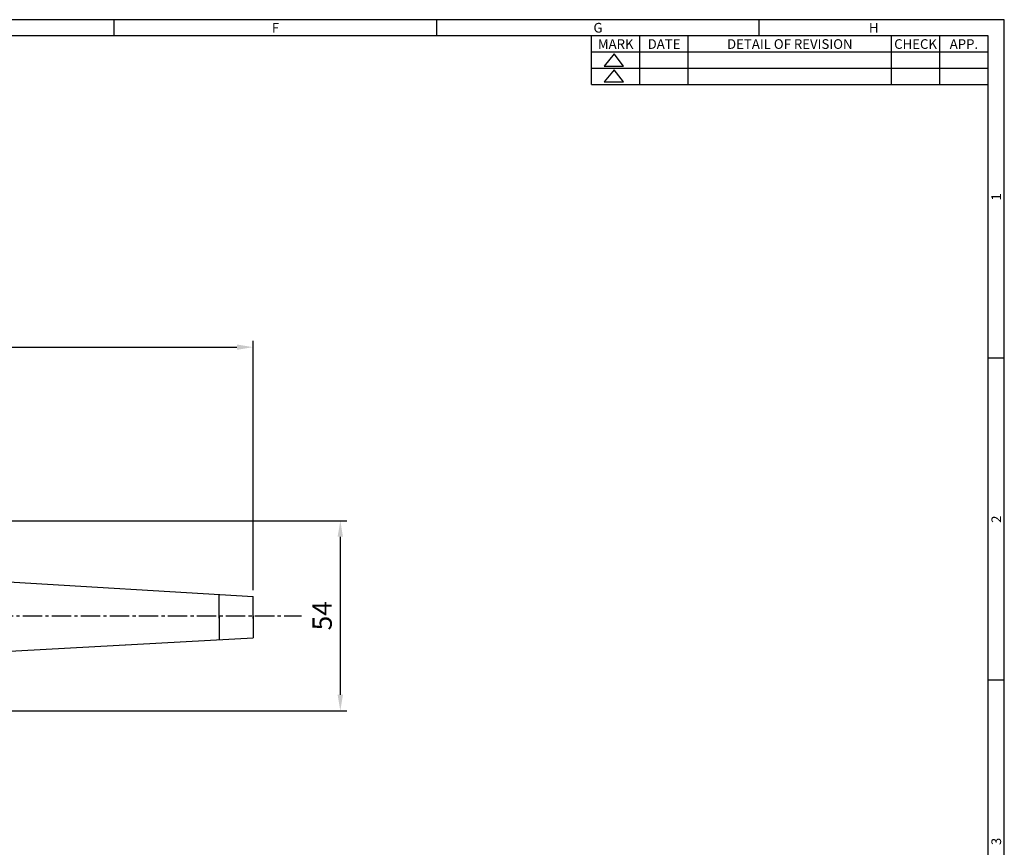
# Model space of a CAD drawing. Extents: x 0 to 781, y 0 to 539.
# Drawn here: x 476 to 781, y 282 to 539 of the extents above; entities that cross this region are included whole.
import ezdxf
from ezdxf.enums import TextEntityAlignment as Align

# ---------------------------------------------------------------- set-up
doc = ezdxf.new("R2010")
doc.units = 0
doc.header["$LTSCALE"] = 8
doc.header["$MEASUREMENT"] = 0
doc.linetypes.add('CENTER2', pattern=[1.125, 0.75, -0.125, 0.125, -0.125])
doc.layers.get('0').update_dxf_attribs({"linetype": 'CONTINUOUS'})
doc.layers.get('Defpoints').update_dxf_attribs({"linetype": 'CONTINUOUS'})
doc.layers.add('Layer4', color=1, linetype='CENTER2')
doc.layers.add('Layer5', color=3, linetype='CONTINUOUS')
doc.styles.get("Standard").update_dxf_attribs({"font": 'BareunDotum1.ttf', "width": 0.8})
doc.styles.add('style1', font='gulim.ttc')
doc.dimstyles.get("Standard").update_dxf_attribs({"dimtxt": 5, "dimasz": 5, "dimexe": 2, "dimexo": 2, "dimgap": 1.6, "dimtad": 1, "dimtoh": 1, "dimdec": 1, "dimdsep": 46, "dimtxsty": 'Standard', "dimcen": 0, "dimclrd": 6, "dimclre": 6, "dimadec": 1, "dimazin": 2, "dimtfac": 1, "dimtdec": 1, "dimtmove": 0, "dimatfit": 3, "dimfxl": 1, "dimtolj": 1, "dimtzin": 0, "dimarcsym": 0})

# ---------------------------------------------------------------- blocks, each defined once
blk = doc.blocks.new('*D38')
at = {"color": 6, "lineweight": -2}
for p, q in [((238.67, 396.41), (238.67, 439.38)), ((243.67, 437.38), (543.05, 437.38)), ((548.05, 362.02), (548.05, 439.38))]:
    blk.add_line(p, q, dxfattribs=at)
at = {"color": 6}
for points in [[(243.67, 438.21), (243.67, 436.55), (238.67, 437.38)], [(543.05, 436.55), (543.05, 438.21), (548.05, 437.38)]]:
    blk.add_solid(points, dxfattribs=at)
at = {"layer": 'Defpoints', "color": 0}
for p in [(548.05, 437.38), (238.67, 394.41), (548.05, 360.02)]:
    blk.add_point(p, dxfattribs=at)
at = {"color": 7, "insert": (393.36, 443.07), "char_height": 6, "attachment_point": 5}
blk.add_mtext('\\A1;304', dxfattribs=at)
blk = doc.blocks.new('*D39')
at = {"color": 6, "lineweight": -2}
for p, q in [((406.13, 383.53), (577.09, 383.53)), ((575.09, 378.53), (575.09, 329.53)), ((406.13, 324.53), (577.09, 324.53))]:
    blk.add_line(p, q, dxfattribs=at)
at = {"color": 6}
for points in [[(575.92, 378.53), (574.25, 378.53), (575.09, 383.53)], [(574.25, 329.53), (575.92, 329.53), (575.09, 324.53)]]:
    blk.add_solid(points, dxfattribs=at)
at = {"layer": 'Defpoints', "color": 0}
for p in [(404.13, 383.53), (404.13, 324.53), (575.09, 324.53)]:
    blk.add_point(p, dxfattribs=at)
at = {"color": 7, "insert": (569.45, 354.03), "char_height": 6, "attachment_point": 5, "rotation": 90}
blk.add_mtext('\\A1;54', dxfattribs=at)

msp = doc.modelspace()

# ---------------------------------------------------------------- linework, layer by layer
at = {"color": 3}
for p, q in [((781, 539), (0, 539)), ((505, 534), (505, 539)), ((605, 534), (605, 539)), ((705, 534), (705, 539)), ((781, 0), (781, 539)), ((776, 534), (5, 534)), ((652.98, 518.88), (652.98, 534)), ((667.98, 518.88), (667.98, 534)), ((776, 5), (776, 534)), ((775.98, 528.88), (652.98, 528.88)), ((660.05, 528.38), (656.96, 524.61)), ((662.95, 524.61), (660.05, 528.38)), ((656.96, 524.61), (662.95, 524.61)), ((660.05, 523.47), (656.96, 519.7)), ((662.95, 519.7), (660.05, 523.47)), ((656.96, 519.7), (662.95, 519.7)), ((652.98, 518.88), (776, 518.88)), ((781, 434), (776, 434)), ((781, 334), (776, 334))]:
    msp.add_line(p, q, dxfattribs=at)
at = {"color": 5}
for p, q in [((682.98, 518.88), (682.98, 534)), ((745.98, 518.88), (745.98, 534)), ((760.98, 518.88), (760.98, 534)), ((775.98, 523.88), (652.98, 523.88))]:
    msp.add_line(p, q, dxfattribs=at)
at = {"layer": 'Layer4'}
msp.add_line((224.63, 354.03), (563.03, 354.03), dxfattribs=at)
at = {"layer": 'Layer5', "color": 7}
for p, q in [((434.68, 366.79), (548.05, 360.02)), ((537.54, 353.26), (537.56, 360.65)), ((548.02, 353.22), (548.05, 360.02)), ((537.54, 354.03), (537.54, 346.65)), ((548.03, 354.03), (548.03, 347.23)), ((434.63, 340.92), (548.03, 347.23))]:
    msp.add_line(p, q, dxfattribs=at)

# ---------------------------------------------------------------- texts
at = {"color": 3, "style": 'style1'}
for s, p in [('F', (555, 536.5)), ('G', (655, 536.5)), ('H', (740.5, 536.5)), ('MARK', (660.48, 531.44)), ('DATE', (675.48, 531.44)), ('DETAIL OF REVISION', (714.48, 531.44)), ('CHECK', (753.48, 531.44)), ('APP.', (768.48, 531.44))]:
    msp.add_text(s, height=3, dxfattribs=at).set_placement(p, align=Align.MIDDLE_CENTER)
for s, p in [('1', (778.5, 484)), ('2', (778.5, 384)), ('3', (778.5, 284))]:
    msp.add_text(s, height=3, rotation=90, dxfattribs=at).set_placement(p, align=Align.MIDDLE_CENTER)

# ---------------------------------------------------------------- dimensions: what is measured, and where the dimension line sits
at = {"color": 3}
dim = msp.add_linear_dim(base=(548.05, 437.38), p1=(238.67, 394.41), p2=(548.05, 360.02), text='304', dimstyle='Standard', override={"dimtxt": 6, "dimgap": 2.5, "dimclrd": 6, "dimclre": 6, "dimclrt": 7, "dimtfill": 0}, dxfattribs=at)
dim.commit()
dim.dimension.update_dxf_attribs({"geometry": '*D38', "text_midpoint": (393.36, 443.07)})
dim = msp.add_linear_dim(base=(575.09, 324.53), p1=(404.13, 383.53), p2=(404.13, 324.53), angle=90, text='54', dimstyle='Standard', override={"dimtxt": 6, "dimgap": 2.5, "dimclrd": 6, "dimclre": 6, "dimclrt": 7, "dimtfill": 0}, dxfattribs=at)
dim.commit()
dim.dimension.update_dxf_attribs({"geometry": '*D39', "text_midpoint": (569.45, 354.03)})

doc.saveas('drawing.dxf')
